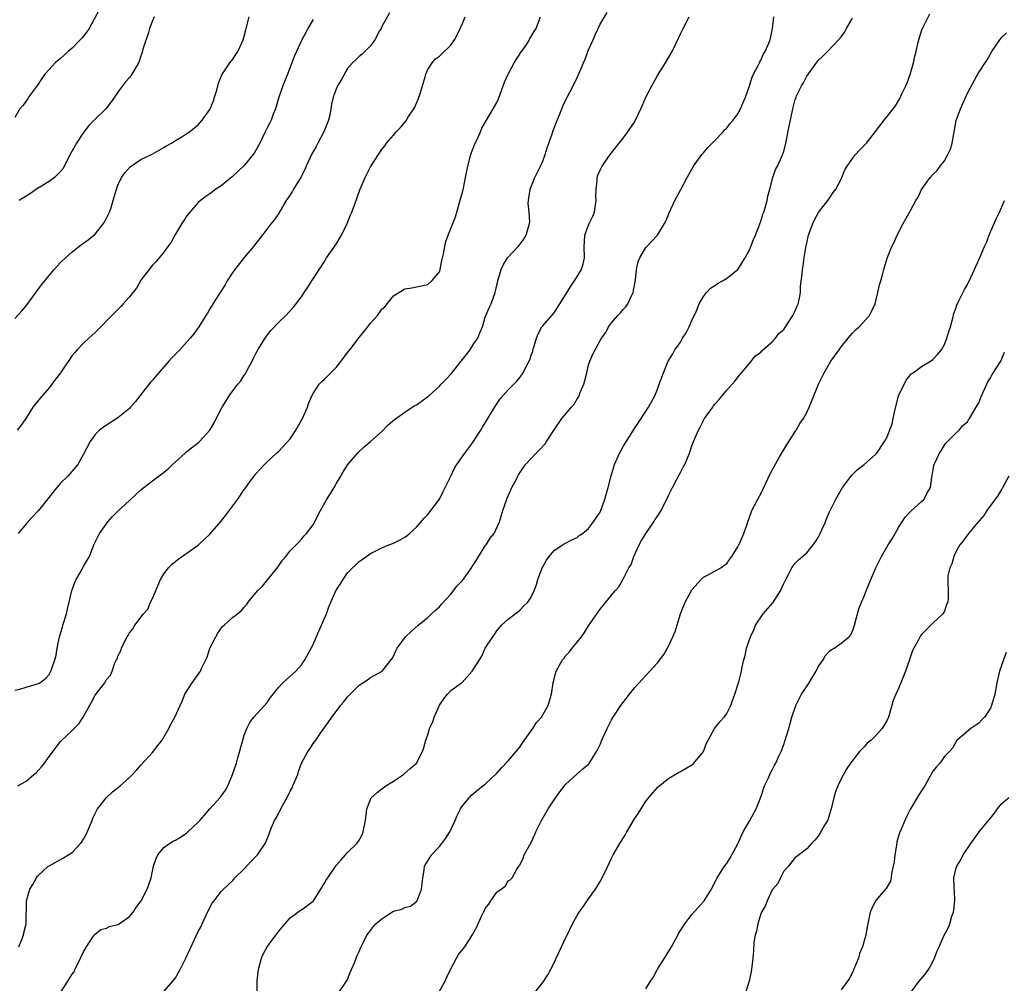
# Model space of a CAD drawing. Units: inches. Extents: x 2619000 to 2622000, y 1491000 to 1494000.
# Drawn here: x 2620184 to 2620355, y 1493609 to 1493777 of the extents above; entities that cross this region are included whole.
import ezdxf

# ---------------------------------------------------------------- set-up
doc = ezdxf.new("R2010")
doc.units = ezdxf.units.IN
doc.header["$MEASUREMENT"] = 0
doc.layers.add('LD26191491_10ft', color=83, linetype='Continuous')

msp = doc.modelspace()

# ---------------------------------------------------------------- linework, layer by layer
at = {"layer": 'LD26191491_10ft'}
for points, elevation in [([(2620198.12, 1493779), (2620196, 1493775), (2620195.6, 1493774.4), (2620194.69, 1493773.31), (2620194.42, 1493773), (2620193, 1493771.53), (2620192.35, 1493771), (2620191.64, 1493770.36), (2620191, 1493769.76), (2620190.07, 1493769), (2620189, 1493767.84), (2620188.28, 1493767), (2620187.75, 1493766.25), (2620187, 1493765.09), (2620185.43, 1493763), (2620185.27, 1493762.73), (2620185, 1493762.33), (2620184.43, 1493761.57), (2620183.92, 1493761), (2620183, 1493759.45)], 8400), ([(2620183, 1493724.44), (2620184.23, 1493725.77), (2620185, 1493726.67), (2620187.69, 1493730.31), (2620189, 1493731.96), (2620189.91, 1493733), (2620191, 1493734.21), (2620191.83, 1493735), (2620193, 1493736.06), (2620194.67, 1493737.33), (2620195, 1493737.55), (2620195.82, 1493738.18), (2620197, 1493739.15), (2620198.47, 1493741), (2620199, 1493741.92), (2620199.36, 1493742.64), (2620199.52, 1493743), (2620199.8, 1493743.8), (2620200.19, 1493745), (2620200.34, 1493745.66), (2620200.76, 1493747), (2620201, 1493747.7), (2620201.64, 1493749), (2620202.19, 1493749.81), (2620203.11, 1493750.89), (2620205, 1493752.15), (2620206.94, 1493753.06), (2620208.2, 1493753.8), (2620209, 1493754.23), (2620209.45, 1493754.55), (2620210.32, 1493755), (2620211, 1493755.45), (2620212.1, 1493756.09), (2620213, 1493756.66), (2620213.49, 1493757), (2620215, 1493758.21), (2620215.66, 1493759), (2620217, 1493760.88), (2620217.06, 1493761), (2620217.62, 1493762.38), (2620217.84, 1493763), (2620218.21, 1493764.21), (2620218.54, 1493765.46), (2620219.12, 1493766.88), (2620220.49, 1493769), (2620221, 1493769.62), (2620221.56, 1493770.44), (2620221.91, 1493771), (2620222.61, 1493772.61), (2620222.81, 1493773), (2620223, 1493773.63), (2620223.26, 1493774.74), (2620223.31, 1493775), (2620223.88, 1493777)], 8380), ([(2620183, 1493659.69), (2620183.89, 1493659.89), (2620185, 1493660.23), (2620187, 1493660.77), (2620187.39, 1493661), (2620188.33, 1493661.67), (2620189, 1493662.44), (2620189.32, 1493663), (2620189.46, 1493663.46), (2620190, 1493665), (2620190.22, 1493665.78), (2620190.41, 1493667), (2620190.78, 1493668.78), (2620191, 1493669.57), (2620191.33, 1493670.67), (2620191.41, 1493671), (2620192.01, 1493673), (2620192.19, 1493673.81), (2620192.5, 1493675), (2620192.96, 1493677.04), (2620193, 1493677.18), (2620193.49, 1493678.51), (2620193.74, 1493679), (2620194.76, 1493680.76), (2620195, 1493681.23), (2620195.66, 1493682.34), (2620196.03, 1493683), (2620196.79, 1493685), (2620197.76, 1493687), (2620199.22, 1493689), (2620200.07, 1493689.93), (2620201.06, 1493690.94), (2620203, 1493692.77), (2620205, 1493694.6), (2620205.48, 1493695), (2620207, 1493696.16), (2620208.64, 1493697.36), (2620209.76, 1493698.24), (2620210.48, 1493699), (2620211, 1493699.49), (2620212.7, 1493701), (2620213, 1493701.28), (2620215.11, 1493702.89), (2620215.22, 1493703), (2620216.99, 1493705.01), (2620217.74, 1493706.26), (2620218.1, 1493707), (2620219.16, 1493709), (2620219.88, 1493710.12), (2620220.38, 1493711), (2620221, 1493711.86), (2620221.91, 1493713), (2620222.42, 1493713.58), (2620223, 1493714.55), (2620223.21, 1493714.79), (2620223.59, 1493715.59), (2620224.38, 1493717), (2620224.58, 1493717.42), (2620225, 1493718.35), (2620225.23, 1493718.77), (2620225.36, 1493719), (2620226.63, 1493721), (2620227, 1493721.55), (2620227.65, 1493722.35), (2620229, 1493723.83), (2620230.22, 1493725), (2620231.6, 1493726.4), (2620233, 1493728.23), (2620233.47, 1493729), (2620234.08, 1493729.92), (2620234.75, 1493731), (2620235, 1493731.34), (2620236.05, 1493733), (2620236.45, 1493733.55), (2620237, 1493734.4), (2620237.36, 1493735), (2620239, 1493737.41), (2620239.97, 1493739), (2620240.95, 1493741), (2620241.5, 1493742.5), (2620241.74, 1493743), (2620242.21, 1493744.21), (2620243.14, 1493746.86), (2620243.37, 1493747.37), (2620244.05, 1493749), (2620245, 1493750.86), (2620246.4, 1493753), (2620247, 1493753.9), (2620247.47, 1493754.53), (2620247.77, 1493755), (2620249, 1493756.37), (2620249.47, 1493757), (2620250.24, 1493757.76), (2620251.16, 1493758.84), (2620251.63, 1493759.63), (2620252.55, 1493761), (2620252.71, 1493761.29), (2620253.33, 1493762.67), (2620253.66, 1493763.66), (2620254.07, 1493765), (2620254.54, 1493766.54), (2620254.64, 1493767), (2620255, 1493767.85), (2620255.72, 1493769), (2620256.33, 1493769.67), (2620257, 1493770.16), (2620257.44, 1493770.56), (2620259, 1493772.09), (2620259.64, 1493773), (2620260.11, 1493773.89), (2620260.63, 1493775), (2620261, 1493775.88), (2620261.5, 1493777)], 8350), ([(2620235, 1493776.55), (2620234.09, 1493775), (2620233.71, 1493774.29), (2620233.05, 1493773), (2620231.78, 1493770.22), (2620231.32, 1493769), (2620231, 1493768.25), (2620230.52, 1493767), (2620229.72, 1493765), (2620229.05, 1493763), (2620228.59, 1493761.41), (2620228.45, 1493761), (2620228.06, 1493760.06), (2620227.67, 1493759), (2620227.46, 1493758.54), (2620227, 1493757.67), (2620226.67, 1493757), (2620225.72, 1493755), (2620224.74, 1493753.26), (2620224.57, 1493753), (2620223, 1493751.11), (2620220.89, 1493749.11), (2620219, 1493747.59), (2620218.07, 1493747), (2620217, 1493746.17), (2620216.31, 1493745.69), (2620215.39, 1493745), (2620215, 1493744.66), (2620213.54, 1493743), (2620213, 1493742.33), (2620212.46, 1493741.54), (2620212.15, 1493741), (2620210.91, 1493739), (2620210.24, 1493737.76), (2620209.68, 1493737), (2620209, 1493736.03), (2620207.64, 1493734.36), (2620207, 1493733.74), (2620205, 1493731.14), (2620204.9, 1493731), (2620204.24, 1493729.76), (2620203.56, 1493729), (2620203, 1493728.24), (2620201.91, 1493727), (2620201.47, 1493726.53), (2620199.91, 1493725), (2620197.5, 1493722.5), (2620197, 1493722.02), (2620195.92, 1493721), (2620195, 1493720.16), (2620193.89, 1493719), (2620193.47, 1493718.53), (2620193, 1493717.98), (2620190.96, 1493715), (2620190.14, 1493713.86), (2620189, 1493712.4), (2620187.78, 1493711), (2620187.45, 1493710.55), (2620187, 1493709.97), (2620186.19, 1493709), (2620184.92, 1493707), (2620184.12, 1493705.88), (2620183.41, 1493705)], 8370), ([(2620183.57, 1493643), (2620185, 1493643.81), (2620186.34, 1493645), (2620186.72, 1493645.28), (2620187.67, 1493646.33), (2620188.18, 1493647), (2620189, 1493648.14), (2620191, 1493650.75), (2620191.12, 1493650.88), (2620193, 1493652.67), (2620194.16, 1493653.84), (2620194.95, 1493655), (2620196.39, 1493657.61), (2620197, 1493658.82), (2620198.73, 1493661), (2620199, 1493661.53), (2620199.67, 1493662.33), (2620200.01, 1493663), (2620200.48, 1493664.48), (2620200.73, 1493665), (2620200.84, 1493665.16), (2620201, 1493665.63), (2620201.47, 1493666.53), (2620201.6, 1493667), (2620202.12, 1493668.12), (2620202.62, 1493669), (2620202.77, 1493669.23), (2620203, 1493669.7), (2620203.6, 1493670.4), (2620203.94, 1493671), (2620205.44, 1493673), (2620206.18, 1493673.82), (2620206.69, 1493675), (2620207, 1493675.64), (2620208.41, 1493679), (2620209, 1493679.97), (2620209.79, 1493681), (2620210.38, 1493681.62), (2620211, 1493682.1), (2620211.49, 1493682.51), (2620215, 1493684.93), (2620216.03, 1493685.97), (2620217, 1493686.89), (2620219, 1493689.16), (2620219.82, 1493690.18), (2620221, 1493691.79), (2620221.91, 1493693), (2620223, 1493694.67), (2620223.16, 1493694.84), (2620223.28, 1493695), (2620224, 1493696), (2620224.85, 1493697.15), (2620225, 1493697.38), (2620225.8, 1493698.2), (2620226.54, 1493699), (2620227, 1493699.47), (2620228.63, 1493701), (2620229, 1493701.32), (2620231, 1493703.51), (2620231.98, 1493705), (2620233.14, 1493707), (2620234.03, 1493709), (2620234.25, 1493709.75), (2620234.8, 1493711), (2620235, 1493711.37), (2620236.05, 1493713), (2620236.51, 1493713.49), (2620237, 1493713.89), (2620239, 1493715.94), (2620239.91, 1493717), (2620241, 1493718.52), (2620241.39, 1493719), (2620243, 1493721.14), (2620244.52, 1493723), (2620245, 1493723.63), (2620246.22, 1493725), (2620247, 1493726.06), (2620247.5, 1493726.5), (2620249, 1493728.39), (2620249.92, 1493729), (2620251, 1493729.61), (2620252.21, 1493729.79), (2620255, 1493730.36), (2620255.7, 1493731), (2620257, 1493732.61), (2620257.12, 1493733), (2620257.44, 1493734.55), (2620257.74, 1493735.74), (2620257.94, 1493737), (2620258.11, 1493737.89), (2620258.53, 1493739), (2620259, 1493740.14), (2620259.81, 1493742.19), (2620260.06, 1493743), (2620260.44, 1493744.44), (2620260.7, 1493745.3), (2620261, 1493746.43), (2620261.18, 1493747.18), (2620261.57, 1493749), (2620261.94, 1493751), (2620262.47, 1493753), (2620262.61, 1493753.39), (2620263.26, 1493755), (2620263.51, 1493755.51), (2620264.17, 1493757), (2620264.41, 1493757.59), (2620265.22, 1493759), (2620266.63, 1493761.37), (2620267, 1493762.08), (2620267.3, 1493762.7), (2620268.13, 1493765), (2620268.35, 1493765.65), (2620268.97, 1493767), (2620270.06, 1493769), (2620271.21, 1493770.79), (2620272.1, 1493772.1), (2620272.68, 1493773), (2620272.78, 1493773.22), (2620273, 1493773.56), (2620273.53, 1493774.47), (2620273.87, 1493775), (2620274.61, 1493777)], 8340), ([(2620248.29, 1493777.71), (2620247, 1493775.33), (2620246.84, 1493775), (2620246.59, 1493774.59), (2620245.73, 1493773), (2620245, 1493771.94), (2620244, 1493771), (2620243.52, 1493770.48), (2620243, 1493770.13), (2620242.47, 1493769.53), (2620241.88, 1493769), (2620241, 1493767.99), (2620239.92, 1493766.08), (2620239.27, 1493765), (2620239, 1493764.43), (2620238.51, 1493763), (2620238.21, 1493761.79), (2620238.1, 1493761), (2620237.89, 1493759.89), (2620237.66, 1493759), (2620236.88, 1493757), (2620235.81, 1493755), (2620235.56, 1493754.44), (2620234.73, 1493753), (2620233.81, 1493751), (2620233.57, 1493750.43), (2620232.89, 1493749.11), (2620231.61, 1493747), (2620231.39, 1493746.61), (2620231, 1493745.99), (2620230.32, 1493745), (2620229, 1493742.83), (2620228.27, 1493741.73), (2620227.7, 1493741), (2620227, 1493740.05), (2620225.64, 1493738.36), (2620224.61, 1493737), (2620223, 1493735.06), (2620221.34, 1493733), (2620221, 1493732.53), (2620220.02, 1493731), (2620219.69, 1493730.31), (2620218.44, 1493728.44), (2620217, 1493726.12), (2620216.59, 1493725.41), (2620216.31, 1493725), (2620215.09, 1493723), (2620214.21, 1493721.79), (2620213.6, 1493721), (2620211.77, 1493719), (2620210.4, 1493717.6), (2620209.88, 1493717), (2620207.58, 1493714.42), (2620207, 1493713.72), (2620206.66, 1493713.34), (2620204.03, 1493709.97), (2620203.2, 1493709), (2620203, 1493708.79), (2620201, 1493707.12), (2620198.47, 1493705.53), (2620197.78, 1493705), (2620197, 1493704.22), (2620196.15, 1493703), (2620195, 1493700.84), (2620193.98, 1493699), (2620192.63, 1493697.37), (2620192.28, 1493697), (2620191, 1493695.74), (2620190.34, 1493695), (2620187.17, 1493691), (2620187, 1493690.8), (2620186.08, 1493689.92), (2620185, 1493688.68), (2620183.62, 1493687)], 8360), ([(2620183.73, 1493615), (2620184.27, 1493616.27), (2620184.54, 1493617), (2620184.58, 1493617.42), (2620184.98, 1493619), (2620185.08, 1493623), (2620185.66, 1493625), (2620186.17, 1493625.83), (2620186.8, 1493627), (2620187, 1493627.29), (2620188.86, 1493629), (2620189, 1493629.11), (2620191.53, 1493630.47), (2620193, 1493631.42), (2620194.49, 1493633), (2620194.72, 1493633.28), (2620195, 1493633.72), (2620195.48, 1493634.52), (2620196.49, 1493637), (2620196.61, 1493637.39), (2620197.44, 1493639), (2620198.98, 1493641), (2620200.04, 1493641.96), (2620201.38, 1493643), (2620203, 1493644.47), (2620203.53, 1493645), (2620204.25, 1493645.75), (2620205, 1493646.63), (2620207, 1493648.85), (2620207.97, 1493650.03), (2620208.7, 1493651), (2620209, 1493651.48), (2620209.88, 1493653), (2620210.23, 1493653.77), (2620210.92, 1493655), (2620211.81, 1493657), (2620212.2, 1493657.8), (2620212.67, 1493659), (2620213.95, 1493661), (2620215, 1493662.44), (2620215.23, 1493662.77), (2620215.35, 1493663), (2620215.6, 1493663.6), (2620216.55, 1493665.45), (2620217.03, 1493667), (2620218.07, 1493669), (2620218.4, 1493669.6), (2620219, 1493670.5), (2620219.23, 1493670.77), (2620219.52, 1493671), (2620221, 1493672.42), (2620221.82, 1493673), (2620222.48, 1493673.52), (2620223, 1493674.17), (2620223.41, 1493674.59), (2620223.69, 1493675), (2620225.3, 1493677), (2620226.16, 1493677.84), (2620227.11, 1493679), (2620228.85, 1493681.14), (2620229.66, 1493682.34), (2620230.22, 1493683), (2620231, 1493683.97), (2620232.5, 1493685.5), (2620233, 1493685.99), (2620233.44, 1493686.56), (2620233.85, 1493687), (2620235, 1493688.51), (2620236.28, 1493691), (2620237.41, 1493693), (2620238.14, 1493694.14), (2620238.66, 1493695), (2620239, 1493695.62), (2620239.81, 1493697), (2620240.24, 1493697.76), (2620241.07, 1493699), (2620242.87, 1493701.13), (2620243.92, 1493702.08), (2620245.01, 1493703), (2620247, 1493704.79), (2620248.1, 1493705.9), (2620249.16, 1493706.84), (2620251, 1493708.15), (2620252.28, 1493709), (2620252.72, 1493709.28), (2620253, 1493709.39), (2620254.45, 1493710.45), (2620255, 1493710.86), (2620255.14, 1493711), (2620257, 1493712.66), (2620257.31, 1493713), (2620258.15, 1493713.85), (2620259.12, 1493714.88), (2620260.77, 1493717), (2620261, 1493717.32), (2620262.35, 1493719), (2620263, 1493720.08), (2620263.68, 1493721), (2620264.07, 1493721.93), (2620264.49, 1493723), (2620265, 1493724.71), (2620265.68, 1493726.32), (2620266.01, 1493727), (2620266.74, 1493729), (2620266.8, 1493729.2), (2620267.21, 1493731), (2620267.79, 1493733), (2620268.16, 1493733.84), (2620268.89, 1493735), (2620270.71, 1493737), (2620271, 1493737.33), (2620271.7, 1493738.3), (2620272.13, 1493739), (2620272.73, 1493741), (2620272.74, 1493741.26), (2620272.64, 1493743), (2620272.47, 1493744.47), (2620272.5, 1493745), (2620272.6, 1493745.4), (2620272.82, 1493747), (2620273.65, 1493749), (2620274.08, 1493749.92), (2620274.64, 1493751), (2620275, 1493751.84), (2620275.44, 1493753), (2620275.79, 1493754.21), (2620276.64, 1493756.64), (2620276.81, 1493757.19), (2620278.32, 1493761), (2620278.53, 1493761.47), (2620279.24, 1493763), (2620280.31, 1493765), (2620281.21, 1493766.79), (2620282.11, 1493769), (2620282.38, 1493769.62), (2620283, 1493771.29), (2620283.8, 1493773), (2620284.14, 1493773.86), (2620285, 1493775.71), (2620286.22, 1493777.78)], 8330), ([(2620207.33, 1493777), (2620207, 1493776.32), (2620206.52, 1493775), (2620206.29, 1493774.29), (2620205.36, 1493771.36), (2620205.21, 1493770.79), (2620205, 1493770.21), (2620204.71, 1493769.29), (2620204.56, 1493769), (2620203.92, 1493767.92), (2620203.41, 1493767), (2620203.24, 1493766.76), (2620203, 1493766.46), (2620202.32, 1493765.68), (2620201.77, 1493765), (2620201, 1493763.86), (2620200.37, 1493763), (2620199.8, 1493762.2), (2620198.88, 1493761), (2620197, 1493759.19), (2620196.85, 1493759), (2620195.93, 1493758.07), (2620195, 1493756.84), (2620193.75, 1493755), (2620192.77, 1493753.23), (2620192.29, 1493752.29), (2620191.44, 1493750.56), (2620191, 1493750.06), (2620189.93, 1493749), (2620189, 1493748.34), (2620186.82, 1493747), (2620185.76, 1493746.24), (2620185, 1493745.74), (2620184.52, 1493745.48), (2620183.77, 1493745)], 8390), ([(2620190.96, 1493607), (2620192.24, 1493609), (2620192.57, 1493609.43), (2620193, 1493610.19), (2620193.36, 1493610.64), (2620193.49, 1493611), (2620193.92, 1493611.92), (2620194.48, 1493613), (2620195, 1493614.1), (2620195.32, 1493614.68), (2620195.5, 1493615), (2620196.59, 1493616.59), (2620196.91, 1493617.09), (2620197, 1493617.18), (2620198.03, 1493617.97), (2620199, 1493618.24), (2620199.51, 1493618.49), (2620201, 1493618.88), (2620201.08, 1493618.92), (2620201.22, 1493619), (2620203, 1493620.27), (2620203.64, 1493621), (2620204.17, 1493621.83), (2620205.02, 1493623), (2620206.08, 1493625), (2620206.34, 1493625.66), (2620206.76, 1493627), (2620207.17, 1493629), (2620207.63, 1493630.37), (2620207.93, 1493631), (2620209, 1493632.29), (2620209.97, 1493633), (2620210.63, 1493633.37), (2620211, 1493633.55), (2620211.89, 1493634.11), (2620213, 1493634.85), (2620213.19, 1493635), (2620215, 1493636.72), (2620215.27, 1493637), (2620216.09, 1493637.91), (2620217.02, 1493639), (2620218.83, 1493641), (2620219, 1493641.2), (2620219.73, 1493642.27), (2620220.15, 1493643), (2620220.98, 1493645), (2620221.63, 1493647), (2620221.89, 1493647.89), (2620222.73, 1493651), (2620223, 1493651.83), (2620223.45, 1493653), (2620223.96, 1493654.04), (2620224.7, 1493655), (2620227, 1493657.54), (2620227.6, 1493658.4), (2620228.03, 1493659), (2620229, 1493660.19), (2620229.75, 1493661), (2620231.97, 1493663), (2620233, 1493664.12), (2620233.58, 1493665), (2620234.67, 1493667), (2620235, 1493667.68), (2620236, 1493670), (2620236.48, 1493671), (2620237.32, 1493673), (2620237.76, 1493674.24), (2620238.97, 1493677), (2620240.22, 1493679), (2620241, 1493680.12), (2620241.89, 1493681), (2620242.47, 1493681.53), (2620243, 1493682.14), (2620243.54, 1493682.46), (2620245, 1493683.49), (2620247, 1493684.49), (2620248.22, 1493685), (2620249, 1493685.3), (2620250.14, 1493685.86), (2620251, 1493686.36), (2620251.37, 1493686.63), (2620251.8, 1493687), (2620253, 1493688.07), (2620254.36, 1493689.64), (2620255, 1493690.32), (2620257.01, 1493693), (2620257.67, 1493694.33), (2620258.02, 1493695), (2620259, 1493696.98), (2620259.64, 1493698.36), (2620260.03, 1493699), (2620261.41, 1493701), (2620262.64, 1493702.64), (2620263, 1493703.14), (2620264.2, 1493705), (2620264.49, 1493705.51), (2620265, 1493706.29), (2620265.26, 1493706.74), (2620265.43, 1493707), (2620266.09, 1493708.09), (2620266.76, 1493709.24), (2620267.57, 1493710.43), (2620268.07, 1493711), (2620269, 1493712.01), (2620269.96, 1493713), (2620270.49, 1493713.51), (2620271, 1493714.18), (2620271.38, 1493714.62), (2620271.61, 1493715), (2620272.11, 1493716.11), (2620272.76, 1493717.24), (2620273, 1493718.07), (2620273.27, 1493718.73), (2620273.31, 1493719), (2620273.44, 1493719.44), (2620273.94, 1493721), (2620274.23, 1493721.77), (2620274.88, 1493723), (2620275, 1493723.18), (2620277, 1493725.45), (2620278.01, 1493727), (2620279, 1493728.57), (2620279.91, 1493730.09), (2620280.57, 1493731), (2620281.79, 1493733), (2620282.05, 1493733.95), (2620282.3, 1493735), (2620282.24, 1493737), (2620282.27, 1493737.73), (2620282.35, 1493739), (2620283, 1493740.71), (2620283.12, 1493741), (2620283.73, 1493742.27), (2620284.02, 1493743), (2620284.18, 1493744.18), (2620284.31, 1493745), (2620284.28, 1493745.72), (2620284.3, 1493747), (2620284.52, 1493748.52), (2620284.51, 1493749), (2620284.6, 1493749.4), (2620285, 1493750.3), (2620285.34, 1493751), (2620286.76, 1493753), (2620287, 1493753.29), (2620288.31, 1493755), (2620289, 1493755.86), (2620289.86, 1493757), (2620290.31, 1493757.69), (2620291, 1493758.67), (2620291.12, 1493758.88), (2620292.13, 1493761), (2620292.38, 1493761.62), (2620293, 1493763), (2620294, 1493765), (2620295, 1493766.81), (2620296.38, 1493769), (2620297.54, 1493771), (2620298.68, 1493773.32), (2620299, 1493774.04), (2620299.45, 1493775), (2620300.51, 1493777)], 8320), ([(2620209, 1493607.18), (2620210.56, 1493609), (2620211, 1493609.57), (2620211.52, 1493610.48), (2620211.86, 1493611), (2620212.9, 1493613.1), (2620215, 1493617.63), (2620215.47, 1493618.53), (2620215.68, 1493619), (2620216.73, 1493621.27), (2620217.43, 1493622.57), (2620217.74, 1493623), (2620219, 1493624.62), (2620219.36, 1493625), (2620221, 1493626.56), (2620221.38, 1493627), (2620223, 1493628.59), (2620224.15, 1493629.85), (2620225.33, 1493631), (2620226.67, 1493633), (2620226.79, 1493633.21), (2620227.35, 1493634.65), (2620227.45, 1493635), (2620227.74, 1493635.74), (2620228.28, 1493637), (2620228.54, 1493637.46), (2620229, 1493638.35), (2620229.77, 1493639.77), (2620230.47, 1493641), (2620231, 1493642.1), (2620231.33, 1493642.67), (2620231.49, 1493643), (2620232.31, 1493645), (2620232.46, 1493645.54), (2620233, 1493647), (2620234.1, 1493649), (2620234.47, 1493649.53), (2620235, 1493650.39), (2620235.48, 1493651), (2620236.54, 1493652.54), (2620236.93, 1493653.07), (2620238.26, 1493655), (2620239, 1493655.96), (2620239.76, 1493657), (2620240.36, 1493657.64), (2620241, 1493658.53), (2620243, 1493660.54), (2620244.49, 1493661.51), (2620245, 1493661.88), (2620247.01, 1493663), (2620248.78, 1493665.22), (2620249, 1493665.61), (2620249.43, 1493666.57), (2620249.67, 1493667), (2620251.08, 1493669), (2620252.07, 1493669.93), (2620253.29, 1493671), (2620255, 1493672.33), (2620255.65, 1493673), (2620256.34, 1493673.66), (2620257, 1493674.23), (2620257.35, 1493674.65), (2620259, 1493676.44), (2620260.1, 1493677.9), (2620261, 1493678.83), (2620262.57, 1493681), (2620262.74, 1493681.27), (2620263, 1493681.64), (2620263.51, 1493682.49), (2620265, 1493684.83), (2620265.14, 1493685), (2620265.85, 1493686.15), (2620266.53, 1493687), (2620267.46, 1493689), (2620268.07, 1493691), (2620268.84, 1493693.16), (2620269.65, 1493695), (2620270.37, 1493696.37), (2620270.68, 1493697), (2620270.79, 1493697.21), (2620271.58, 1493698.42), (2620272.02, 1493699), (2620273.89, 1493701), (2620274.45, 1493701.55), (2620275.41, 1493702.59), (2620275.69, 1493703), (2620277, 1493705.06), (2620278.32, 1493707), (2620280.01, 1493709), (2620280.5, 1493709.5), (2620281, 1493710.43), (2620281.25, 1493710.75), (2620281.36, 1493711), (2620281.54, 1493711.54), (2620282.19, 1493713), (2620282.37, 1493713.63), (2620282.7, 1493715), (2620283, 1493716.37), (2620283.22, 1493717), (2620283.74, 1493718.26), (2620284.12, 1493719), (2620285, 1493720.64), (2620285.24, 1493721), (2620285.99, 1493722.01), (2620286.49, 1493723), (2620287, 1493723.67), (2620288.08, 1493725), (2620288.55, 1493725.45), (2620289, 1493726), (2620289.5, 1493726.49), (2620289.85, 1493727), (2620290.52, 1493728.52), (2620290.78, 1493729), (2620291.17, 1493731.17), (2620291.37, 1493733), (2620291.64, 1493734.36), (2620291.93, 1493735), (2620293, 1493736.8), (2620295.02, 1493739), (2620296.24, 1493741), (2620296.5, 1493741.5), (2620297.09, 1493743), (2620298.02, 1493745), (2620299.07, 1493746.93), (2620300.16, 1493749), (2620301.29, 1493751), (2620302.75, 1493753), (2620302.86, 1493753.14), (2620303, 1493753.29), (2620303.75, 1493754.25), (2620305, 1493755.47), (2620306.42, 1493757), (2620306.69, 1493757.31), (2620307, 1493757.56), (2620307.62, 1493758.38), (2620308.16, 1493759), (2620309, 1493760.13), (2620309.49, 1493761), (2620309.91, 1493762.09), (2620310.34, 1493763), (2620311, 1493764.79), (2620311.51, 1493766.49), (2620311.74, 1493767), (2620312.55, 1493768.55), (2620312.75, 1493769), (2620312.81, 1493769.19), (2620313, 1493769.47), (2620313.46, 1493770.54), (2620313.77, 1493771), (2620314.4, 1493772.4), (2620314.62, 1493773), (2620314.7, 1493773.3), (2620315, 1493774.7), (2620315.05, 1493775), (2620315.28, 1493777)], 8310), ([(2620225.23, 1493607.23), (2620225.26, 1493609), (2620225.45, 1493610.55), (2620225.47, 1493611), (2620225.99, 1493613), (2620226.3, 1493613.7), (2620226.99, 1493615), (2620228.5, 1493617), (2620229, 1493617.7), (2620231, 1493620.02), (2620232.36, 1493621), (2620232.72, 1493621.28), (2620233, 1493621.44), (2620233.88, 1493622.12), (2620235, 1493622.93), (2620235.17, 1493623.17), (2620236.34, 1493625), (2620237, 1493626.09), (2620237.32, 1493626.68), (2620237.56, 1493627), (2620239, 1493629.13), (2620239.86, 1493630.14), (2620240.63, 1493631), (2620241, 1493631.39), (2620242.6, 1493633), (2620242.78, 1493633.22), (2620243, 1493633.57), (2620243.52, 1493634.48), (2620243.75, 1493635), (2620244.14, 1493637), (2620244.35, 1493639), (2620245, 1493640.64), (2620245.19, 1493641), (2620246.14, 1493641.86), (2620247, 1493642.53), (2620247.69, 1493643), (2620249, 1493643.84), (2620250.74, 1493645), (2620251.93, 1493646.07), (2620253.03, 1493647), (2620254.06, 1493649), (2620254.31, 1493649.69), (2620254.65, 1493651), (2620255, 1493651.91), (2620255.3, 1493653), (2620255.85, 1493654.15), (2620256.12, 1493655), (2620257, 1493657.07), (2620257.8, 1493658.2), (2620258.4, 1493659), (2620259, 1493659.63), (2620260.85, 1493661), (2620260.95, 1493661.05), (2620262.71, 1493663), (2620263.98, 1493665), (2620264.38, 1493665.61), (2620265, 1493667.03), (2620266.3, 1493669), (2620266.61, 1493669.39), (2620267, 1493670.02), (2620267.84, 1493671), (2620269, 1493672.07), (2620270.67, 1493673.33), (2620271, 1493673.63), (2620271.68, 1493674.32), (2620272.39, 1493675), (2620273, 1493675.89), (2620273.49, 1493677), (2620273.9, 1493678.1), (2620274.17, 1493679), (2620274.9, 1493681), (2620275, 1493681.19), (2620275.66, 1493682.34), (2620276.13, 1493683), (2620277, 1493684.04), (2620278.47, 1493685), (2620279, 1493685.33), (2620280.1, 1493685.9), (2620281, 1493686.31), (2620281.36, 1493686.64), (2620281.92, 1493687), (2620283, 1493687.85), (2620283.83, 1493689), (2620284.3, 1493689.7), (2620285, 1493690.7), (2620285.13, 1493691), (2620285.81, 1493693), (2620286.39, 1493695), (2620286.94, 1493697.06), (2620287.38, 1493698.62), (2620287.52, 1493699), (2620288.37, 1493701), (2620288.59, 1493701.41), (2620289, 1493702.13), (2620290.84, 1493705), (2620291, 1493705.29), (2620291.67, 1493706.33), (2620292.16, 1493707), (2620293.44, 1493709), (2620293.94, 1493709.94), (2620294.52, 1493711), (2620295, 1493712.14), (2620295.31, 1493713), (2620296.07, 1493715), (2620296.89, 1493717), (2620297.68, 1493718.32), (2620298.02, 1493719), (2620299, 1493720.35), (2620299.38, 1493721), (2620300.02, 1493721.98), (2620300.52, 1493723), (2620301, 1493724.12), (2620301.81, 1493725.81), (2620302.28, 1493727), (2620303, 1493728.27), (2620303.56, 1493729), (2620304.25, 1493729.75), (2620305, 1493730.18), (2620305.46, 1493730.54), (2620306.32, 1493731), (2620307, 1493731.4), (2620309, 1493732.97), (2620310.3, 1493735), (2620311, 1493736.32), (2620311.29, 1493737), (2620311.76, 1493738.24), (2620312.08, 1493739), (2620312.77, 1493740.77), (2620313, 1493741.41), (2620313.37, 1493742.63), (2620313.52, 1493743), (2620313.76, 1493743.76), (2620314.09, 1493745), (2620314.23, 1493745.77), (2620314.56, 1493747), (2620315.12, 1493749), (2620315.59, 1493750.41), (2620315.91, 1493751), (2620316.69, 1493752.69), (2620316.87, 1493753.13), (2620317, 1493753.56), (2620317.38, 1493755), (2620317.96, 1493757.96), (2620318.15, 1493759), (2620318.57, 1493761), (2620319, 1493762.61), (2620319.14, 1493763), (2620319.25, 1493763.25), (2620320.11, 1493765), (2620320.46, 1493765.54), (2620321, 1493766.65), (2620321.88, 1493767.88), (2620322.83, 1493769.17), (2620323, 1493769.43), (2620323.83, 1493770.17), (2620324.65, 1493771), (2620326.57, 1493773), (2620327, 1493773.53), (2620327.62, 1493774.38), (2620327.96, 1493775), (2620329, 1493776.79)], 8300), ([(2620239.5, 1493607), (2620240.83, 1493609), (2620241, 1493609.31), (2620241.47, 1493610.53), (2620241.68, 1493611), (2620242.19, 1493612.19), (2620242.63, 1493613.37), (2620243, 1493614.15), (2620243.23, 1493614.77), (2620243.37, 1493615), (2620243.79, 1493615.79), (2620244.36, 1493617), (2620244.63, 1493617.37), (2620245, 1493617.81), (2620245.51, 1493618.49), (2620245.94, 1493619), (2620247, 1493619.88), (2620248.71, 1493621), (2620249, 1493621.17), (2620250.47, 1493621.53), (2620251, 1493621.82), (2620251.95, 1493622.05), (2620253, 1493622.85), (2620253.12, 1493623), (2620253.16, 1493623.16), (2620253.86, 1493625), (2620254.01, 1493625.99), (2620254.1, 1493627), (2620254.35, 1493628.35), (2620254.43, 1493629), (2620255, 1493629.96), (2620255.4, 1493630.6), (2620255.62, 1493631), (2620257, 1493632.44), (2620257.41, 1493633), (2620258.12, 1493633.88), (2620258.8, 1493635), (2620259.78, 1493637), (2620260.12, 1493637.88), (2620260.66, 1493639), (2620261, 1493639.54), (2620262.22, 1493641), (2620262.6, 1493641.4), (2620263.69, 1493642.31), (2620264.6, 1493643), (2620265, 1493643.34), (2620267, 1493645.23), (2620267.82, 1493646.18), (2620269, 1493647.4), (2620271, 1493649.74), (2620271.51, 1493650.49), (2620273.29, 1493653), (2620273.93, 1493654.07), (2620274.8, 1493655), (2620275.96, 1493657), (2620276.17, 1493657.83), (2620276.54, 1493659), (2620276.82, 1493661), (2620276.87, 1493661.13), (2620277, 1493661.73), (2620277.35, 1493663), (2620278.48, 1493665), (2620278.72, 1493665.28), (2620279, 1493665.66), (2620279.65, 1493666.35), (2620280.13, 1493667), (2620281, 1493668.05), (2620281.75, 1493669), (2620282.28, 1493669.72), (2620283, 1493670.93), (2620285, 1493673.81), (2620285.56, 1493674.44), (2620287, 1493676.26), (2620287.63, 1493677), (2620288.29, 1493677.71), (2620289, 1493679.03), (2620290.02, 1493681), (2620290.39, 1493681.61), (2620290.86, 1493683), (2620291.81, 1493685), (2620292.24, 1493685.76), (2620293, 1493687.02), (2620294.34, 1493689), (2620294.58, 1493689.42), (2620295, 1493690.01), (2620295.63, 1493691), (2620297, 1493693.7), (2620297.59, 1493695), (2620298.33, 1493696.33), (2620298.68, 1493697), (2620298.78, 1493697.23), (2620299, 1493697.62), (2620299.47, 1493698.53), (2620299.75, 1493699), (2620300.31, 1493700.31), (2620300.59, 1493701), (2620301, 1493702.24), (2620301.28, 1493703), (2620302.15, 1493705), (2620302.46, 1493705.54), (2620303, 1493706.67), (2620303.21, 1493707), (2620303.68, 1493707.68), (2620304.62, 1493709), (2620304.79, 1493709.21), (2620305, 1493709.51), (2620305.71, 1493710.29), (2620306.25, 1493711), (2620307, 1493711.91), (2620308.47, 1493713.53), (2620309.35, 1493714.65), (2620311, 1493716.58), (2620312.08, 1493717.92), (2620313, 1493718.61), (2620313.18, 1493718.82), (2620315, 1493720.38), (2620315.59, 1493721), (2620316.16, 1493721.84), (2620317, 1493722.56), (2620317.17, 1493722.83), (2620317.3, 1493723), (2620317.97, 1493723.97), (2620318.6, 1493725), (2620319, 1493725.77), (2620319.33, 1493726.67), (2620319.51, 1493727), (2620319.7, 1493727.7), (2620319.9, 1493729), (2620319.93, 1493730.07), (2620320.21, 1493732.21), (2620320.27, 1493733), (2620320.38, 1493733.62), (2620320.56, 1493735), (2620320.84, 1493736.84), (2620320.91, 1493737.09), (2620321, 1493737.55), (2620321.28, 1493738.72), (2620321.33, 1493739), (2620322.06, 1493741), (2620322.37, 1493741.63), (2620323.06, 1493742.94), (2620324.71, 1493745), (2620324.82, 1493745.18), (2620325, 1493745.39), (2620325.59, 1493746.41), (2620326.06, 1493747), (2620327, 1493748.73), (2620327.13, 1493749), (2620327.65, 1493750.35), (2620328.07, 1493751), (2620329, 1493752.34), (2620329.53, 1493753), (2620330.22, 1493753.78), (2620331.4, 1493755), (2620332.99, 1493757.01), (2620334.47, 1493759), (2620335, 1493759.63), (2620336.04, 1493761), (2620336.49, 1493761.51), (2620337.24, 1493762.76), (2620337.58, 1493763.58), (2620338.27, 1493765), (2620338.5, 1493765.5), (2620339.01, 1493766.99), (2620339.6, 1493769), (2620339.84, 1493770.16), (2620340.06, 1493771), (2620340.39, 1493772.39), (2620340.51, 1493773), (2620341, 1493774.58), (2620341.17, 1493775), (2620342.46, 1493777.54)], 8290), ([(2620257, 1493607.27), (2620258.02, 1493609), (2620258.31, 1493609.69), (2620259, 1493611.16), (2620260, 1493613), (2620260.36, 1493613.64), (2620261.45, 1493615), (2620262.83, 1493617.17), (2620263, 1493617.54), (2620263.52, 1493618.48), (2620263.77, 1493619), (2620264.33, 1493620.33), (2620264.66, 1493621), (2620264.79, 1493621.21), (2620265, 1493621.68), (2620265.6, 1493622.4), (2620265.98, 1493623), (2620267, 1493624.47), (2620267.79, 1493625), (2620268.47, 1493625.53), (2620269, 1493626.46), (2620269.33, 1493626.67), (2620269.67, 1493627), (2620270.52, 1493628.52), (2620270.86, 1493629), (2620271, 1493629.22), (2620271.58, 1493630.42), (2620271.76, 1493631), (2620272.74, 1493632.74), (2620273, 1493633.16), (2620273.59, 1493634.41), (2620273.83, 1493635), (2620274.82, 1493637), (2620275.95, 1493639), (2620277, 1493640.61), (2620278.01, 1493641.99), (2620279, 1493643.24), (2620280.95, 1493645.05), (2620282.01, 1493645.99), (2620283, 1493646.82), (2620283.08, 1493646.92), (2620284.38, 1493649), (2620284.6, 1493649.4), (2620285, 1493650.22), (2620285.33, 1493651), (2620285.62, 1493651.62), (2620286.23, 1493653), (2620287, 1493654.5), (2620287.18, 1493654.82), (2620288.61, 1493657), (2620289, 1493657.56), (2620290.11, 1493659), (2620291, 1493660.12), (2620292.37, 1493661.63), (2620293.68, 1493663), (2620295, 1493664.46), (2620296.11, 1493665.89), (2620297, 1493667.5), (2620297.69, 1493669), (2620298.08, 1493669.92), (2620299.01, 1493673), (2620299.58, 1493674.42), (2620299.84, 1493675), (2620301, 1493677.18), (2620302.62, 1493679), (2620303, 1493679.39), (2620303.72, 1493679.72), (2620306.03, 1493681), (2620306.59, 1493681.41), (2620307, 1493681.67), (2620307.54, 1493682.46), (2620307.98, 1493683), (2620309, 1493684.65), (2620309.37, 1493685.37), (2620310.03, 1493687), (2620310.61, 1493688.61), (2620310.73, 1493689), (2620311, 1493689.65), (2620311.33, 1493690.67), (2620311.45, 1493691), (2620312.46, 1493693), (2620313, 1493693.93), (2620314.64, 1493697.36), (2620315, 1493698.03), (2620315.32, 1493698.68), (2620316.23, 1493700.23), (2620316.78, 1493701.22), (2620317.86, 1493703), (2620319.14, 1493705), (2620319.83, 1493706.17), (2620320.42, 1493707), (2620321, 1493708.08), (2620321.44, 1493709), (2620322.22, 1493711), (2620323.03, 1493713), (2620323.71, 1493714.29), (2620324.05, 1493715), (2620325, 1493716.64), (2620325.23, 1493717), (2620326.63, 1493719), (2620327, 1493719.49), (2620328.24, 1493721), (2620328.58, 1493721.42), (2620329, 1493721.87), (2620329.53, 1493722.47), (2620330.15, 1493723), (2620331.92, 1493725), (2620332.32, 1493725.68), (2620332.93, 1493727), (2620333.41, 1493729), (2620333.7, 1493730.3), (2620333.91, 1493731), (2620334.28, 1493732.28), (2620334.45, 1493733), (2620335, 1493734.95), (2620335.83, 1493737), (2620336.24, 1493737.76), (2620336.78, 1493739), (2620337.83, 1493741), (2620339, 1493743.15), (2620340.03, 1493745), (2620340.41, 1493745.59), (2620341, 1493746.95), (2620342.5, 1493749), (2620343, 1493749.55), (2620343.76, 1493750.24), (2620344.23, 1493751), (2620345, 1493751.92), (2620345.61, 1493753), (2620346.03, 1493753.97), (2620346.32, 1493755), (2620346.73, 1493757.27), (2620347.06, 1493758.94), (2620347.8, 1493761), (2620349, 1493763.7), (2620350.59, 1493766.59), (2620351, 1493767.29), (2620352.09, 1493769), (2620352.47, 1493769.53), (2620353, 1493770.58), (2620353.26, 1493771), (2620354.65, 1493773), (2620355, 1493773.46), (2620355.8, 1493774.2)], 8280), ([(2620273.64, 1493607), (2620275, 1493608.77), (2620275.91, 1493610.09), (2620277, 1493612.16), (2620277.37, 1493613), (2620278.3, 1493615), (2620279, 1493616.47), (2620279.27, 1493617), (2620280.22, 1493619), (2620281, 1493620.42), (2620281.37, 1493621), (2620282.05, 1493621.95), (2620283, 1493623.33), (2620284.2, 1493625), (2620284.49, 1493625.51), (2620285, 1493626.36), (2620285.25, 1493626.75), (2620285.39, 1493627), (2620286.35, 1493629), (2620287, 1493630.45), (2620287.3, 1493631), (2620288.45, 1493633), (2620288.67, 1493633.33), (2620289, 1493633.93), (2620289.43, 1493634.57), (2620289.65, 1493635), (2620291, 1493637.25), (2620291.71, 1493638.29), (2620293, 1493640.34), (2620294.19, 1493641.81), (2620295, 1493642.71), (2620295.14, 1493642.86), (2620297, 1493644.34), (2620298.64, 1493645.36), (2620299, 1493645.55), (2620301, 1493646.68), (2620301.36, 1493647), (2620303, 1493648.98), (2620303.56, 1493650.44), (2620303.82, 1493651), (2620304.95, 1493653), (2620305.85, 1493654.15), (2620306.63, 1493655), (2620307, 1493655.51), (2620307.77, 1493657), (2620308.09, 1493657.91), (2620308.49, 1493659), (2620309.15, 1493661.15), (2620309.65, 1493663), (2620309.78, 1493663.78), (2620310.06, 1493665), (2620310.28, 1493665.72), (2620310.52, 1493667), (2620311.19, 1493669), (2620311.78, 1493670.22), (2620312.1, 1493671), (2620313.4, 1493673), (2620315.08, 1493674.92), (2620316.46, 1493677), (2620317, 1493678.28), (2620317.36, 1493679), (2620317.82, 1493679.82), (2620318.39, 1493681), (2620318.63, 1493681.37), (2620319, 1493681.84), (2620319.59, 1493682.41), (2620321, 1493683.63), (2620322.15, 1493685), (2620322.5, 1493685.5), (2620323, 1493686.32), (2620323.35, 1493687), (2620324.26, 1493689), (2620324.47, 1493689.53), (2620325, 1493690.77), (2620326.1, 1493693), (2620327.23, 1493695), (2620328.86, 1493697.14), (2620329, 1493697.26), (2620329.85, 1493698.15), (2620331, 1493698.99), (2620333, 1493700.77), (2620333.2, 1493701), (2620334.53, 1493703), (2620335, 1493703.85), (2620335.88, 1493706.12), (2620336.08, 1493707), (2620336.37, 1493708.37), (2620337.02, 1493710.98), (2620338.31, 1493713.69), (2620339, 1493714.55), (2620339.21, 1493714.79), (2620339.53, 1493715), (2620341, 1493716.08), (2620342.55, 1493717), (2620343, 1493717.31), (2620343.82, 1493718.18), (2620344.46, 1493719), (2620345, 1493719.94), (2620345.44, 1493721), (2620345.79, 1493722.21), (2620346.08, 1493723), (2620346.49, 1493724.49), (2620346.66, 1493725.34), (2620347, 1493726.19), (2620347.18, 1493726.82), (2620347.25, 1493727), (2620347.52, 1493727.52), (2620348.47, 1493729.53), (2620349, 1493730.37), (2620349.59, 1493731.59), (2620350.22, 1493733), (2620351, 1493734.66), (2620351.22, 1493735.22), (2620352, 1493737), (2620352.33, 1493737.67), (2620352.79, 1493739), (2620353, 1493739.55), (2620354.09, 1493741.91), (2620354.61, 1493743), (2620355, 1493743.92), (2620355.49, 1493745)], 8270), ([(2620293, 1493607.67), (2620293.76, 1493609), (2620294.31, 1493609.69), (2620294.94, 1493611), (2620295, 1493611.08), (2620296.2, 1493613), (2620296.53, 1493613.47), (2620297.29, 1493614.71), (2620297.43, 1493615), (2620298.54, 1493617), (2620298.69, 1493617.31), (2620299.77, 1493619), (2620301, 1493620.63), (2620303.09, 1493622.91), (2620303.16, 1493623), (2620304.43, 1493625), (2620304.6, 1493625.4), (2620305.26, 1493626.74), (2620305.41, 1493627), (2620306.69, 1493629), (2620307, 1493629.42), (2620307.62, 1493630.38), (2620309, 1493632.91), (2620309.63, 1493634.37), (2620309.95, 1493635), (2620311.11, 1493637), (2620312.17, 1493639), (2620313, 1493641.04), (2620313.67, 1493643), (2620314.29, 1493644.29), (2620314.71, 1493645.29), (2620315, 1493645.82), (2620315.39, 1493646.61), (2620315.63, 1493647), (2620316.17, 1493648.17), (2620316.53, 1493649), (2620317, 1493650.23), (2620317.2, 1493650.8), (2620317.86, 1493653), (2620318.42, 1493655), (2620319.09, 1493657), (2620319.72, 1493658.28), (2620320.12, 1493659), (2620321.44, 1493661), (2620322.03, 1493661.97), (2620322.64, 1493663), (2620323, 1493663.74), (2620323.85, 1493665), (2620324.28, 1493665.72), (2620325, 1493666.48), (2620325.29, 1493666.71), (2620325.77, 1493667), (2620327, 1493667.89), (2620328.41, 1493669), (2620328.69, 1493669.31), (2620329, 1493669.95), (2620329.35, 1493671), (2620329.83, 1493673), (2620330.11, 1493673.89), (2620330.53, 1493675), (2620331, 1493676.06), (2620331.36, 1493677), (2620332.19, 1493679), (2620333.07, 1493681), (2620334.03, 1493683), (2620335.18, 1493685), (2620335.91, 1493686.09), (2620337, 1493688.05), (2620337.65, 1493689), (2620338.17, 1493689.83), (2620339.12, 1493690.88), (2620341, 1493692.54), (2620341.44, 1493693), (2620341.95, 1493693.95), (2620342.56, 1493695), (2620342.81, 1493696.81), (2620342.88, 1493697.12), (2620343.16, 1493698.84), (2620343.21, 1493699), (2620344.14, 1493701), (2620344.46, 1493701.54), (2620345, 1493702.4), (2620345.27, 1493702.73), (2620347, 1493704.5), (2620347.54, 1493705), (2620348.22, 1493705.78), (2620349, 1493706.47), (2620349.2, 1493706.8), (2620349.34, 1493707), (2620350.52, 1493709), (2620351, 1493709.76), (2620351.48, 1493711), (2620352.36, 1493713), (2620352.58, 1493713.42), (2620353, 1493714.11), (2620353.32, 1493714.68), (2620354.81, 1493717), (2620355, 1493717.45), (2620355.44, 1493718.56)], 8260), ([(2620356.23, 1493697), (2620355.31, 1493695.31), (2620355.1, 1493694.9), (2620355, 1493694.77), (2620354.34, 1493693.66), (2620352.41, 1493691), (2620351.88, 1493690.12), (2620350.26, 1493688.26), (2620349, 1493686.78), (2620348.28, 1493685.72), (2620347.71, 1493685), (2620347, 1493683.78), (2620346.63, 1493683), (2620346.29, 1493681.71), (2620345.92, 1493681), (2620345.61, 1493679.61), (2620345.57, 1493679), (2620345.62, 1493678.38), (2620345.66, 1493677), (2620345.65, 1493675.65), (2620345.58, 1493675), (2620345.37, 1493674.63), (2620345, 1493673.48), (2620344.81, 1493673.19), (2620344.72, 1493673), (2620343, 1493671.34), (2620342.62, 1493671), (2620341, 1493669.42), (2620340.81, 1493669.19), (2620340.47, 1493668.47), (2620339.41, 1493666.59), (2620339, 1493665.36), (2620338.89, 1493665), (2620338.19, 1493663), (2620337.84, 1493662.16), (2620337, 1493659.99), (2620336.53, 1493659), (2620336.09, 1493657.91), (2620335.24, 1493655), (2620335, 1493654.46), (2620334.15, 1493653), (2620333, 1493651.71), (2620332.24, 1493651), (2620331.56, 1493650.44), (2620331, 1493649.83), (2620330.2, 1493649), (2620328.65, 1493647), (2620327.97, 1493646.03), (2620327.39, 1493645), (2620327, 1493644.24), (2620326.43, 1493643), (2620326.03, 1493641.97), (2620325.75, 1493641), (2620325.26, 1493639), (2620325, 1493638.07), (2620324.72, 1493637.28), (2620324.6, 1493637), (2620324.04, 1493636.04), (2620323.3, 1493634.7), (2620323, 1493634.24), (2620322.42, 1493633.58), (2620321.81, 1493633), (2620321, 1493632.06), (2620319.31, 1493630.69), (2620319, 1493630.52), (2620317.82, 1493629), (2620317, 1493628.15), (2620316.42, 1493627), (2620315.99, 1493626.01), (2620315.09, 1493625), (2620315, 1493624.88), (2620314.11, 1493623), (2620313.83, 1493622.17), (2620313.11, 1493621), (2620313, 1493620.73), (2620312.48, 1493619), (2620312.27, 1493617.73), (2620312.01, 1493617), (2620311.8, 1493615.8), (2620311.73, 1493614.27), (2620311.62, 1493613), (2620311.38, 1493611), (2620311.32, 1493610.68), (2620310.95, 1493609), (2620310.33, 1493607)], 8250), ([(2620355.76, 1493666.24), (2620355.28, 1493665), (2620354.6, 1493663), (2620354.15, 1493661), (2620353.77, 1493659), (2620353.2, 1493657), (2620353, 1493656.56), (2620351.98, 1493655), (2620351.49, 1493654.5), (2620351, 1493653.95), (2620349.59, 1493653), (2620347.22, 1493651), (2620347.12, 1493650.88), (2620346.43, 1493649.58), (2620345.91, 1493649), (2620345, 1493648.12), (2620344.19, 1493647), (2620343.64, 1493646.36), (2620343, 1493645.56), (2620341.56, 1493643), (2620341.33, 1493642.67), (2620340.55, 1493641.45), (2620339.11, 1493639), (2620338.4, 1493637.6), (2620338.1, 1493637), (2620337.48, 1493635.48), (2620337.18, 1493634.82), (2620336.73, 1493633.27), (2620336.66, 1493632.66), (2620336.36, 1493631), (2620336.22, 1493629.78), (2620336.09, 1493629), (2620335.77, 1493627.77), (2620335.69, 1493627), (2620335.6, 1493626.4), (2620335, 1493625.43), (2620334.85, 1493625.15), (2620334.71, 1493625), (2620332.96, 1493623), (2620332.33, 1493621.67), (2620332.07, 1493621), (2620331.54, 1493618.46), (2620331.3, 1493617), (2620331, 1493616), (2620330.73, 1493615), (2620330.19, 1493613.81), (2620330, 1493613), (2620329.35, 1493611.35), (2620329, 1493610.52), (2620328.46, 1493609.54), (2620328.11, 1493609), (2620327, 1493607.5)], 8240), ([(2620339.16, 1493607), (2620340.58, 1493609), (2620341.72, 1493610.28), (2620342.21, 1493611), (2620343, 1493612.35), (2620343.29, 1493613), (2620343.75, 1493614.25), (2620344.06, 1493615), (2620344.96, 1493617), (2620345.68, 1493618.32), (2620345.93, 1493619), (2620346.29, 1493620.29), (2620346.57, 1493621), (2620346.64, 1493621.36), (2620346.79, 1493623), (2620346.74, 1493624.74), (2620346.69, 1493625.31), (2620346.66, 1493627), (2620347, 1493628.51), (2620347.15, 1493629), (2620347.86, 1493630.14), (2620348.29, 1493631), (2620349.58, 1493633), (2620350.2, 1493633.8), (2620351.07, 1493635), (2620351.3, 1493635.3), (2620353, 1493637.42), (2620353.75, 1493638.25), (2620354.26, 1493639), (2620355, 1493639.92), (2620356.24, 1493641)], 8230)]:
    msp.add_lwpolyline(points, dxfattribs=dict(at, elevation=elevation))

doc.saveas('drawing.dxf')
